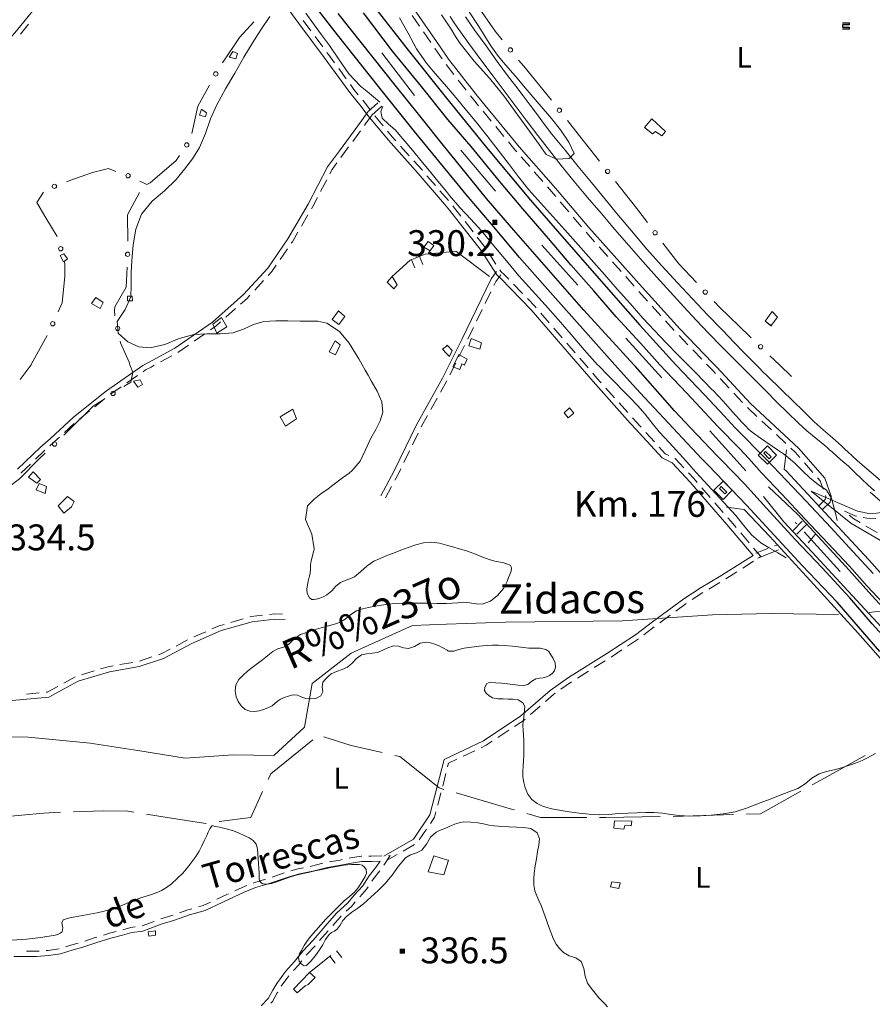
# Model space of a CAD drawing. Extents: x 580774 to 587697, y 682841 to 687550.
# Drawn here: x 584153 to 584647, y 683230 to 683800 of the extents above; entities that cross this region are included whole.
import ezdxf
from ezdxf.enums import TextEntityAlignment as Align

# ---------------------------------------------------------------- set-up
doc = ezdxf.new("R2010")
doc.units = 0
doc.header["$MEASUREMENT"] = 0
doc.linetypes.add('DGN Style 5', pattern=[72.459702, 31.054158, -41.405544])
for name, color, linetype in [('Nivel 12', 7, 'Continuous'), ('Nivel 14', 7, 'Continuous'), ('Nivel 15', 7, 'Continuous'), ('Nivel 19', 7, 'Continuous'), ('Nivel 20', 7, 'Continuous'), ('Nivel 6', 7, 'Continuous'), ('Nivel 60', 7, 'Continuous'), ('Nivel 7', 7, 'Continuous'), ('Nivel 8', 7, 'Continuous')]:
    doc.layers.add(name, color=color, linetype=linetype)
doc.styles.add('Style-font002', font='font002.shx')
doc.styles.add('Style-font003', font='font003.shx')

# ---------------------------------------------------------------- blocks, each defined once
blk = doc.blocks.new('HITOK')
at = {"layer": 'Nivel 14', "color": 7, "linetype": 'Continuous', "lineweight": 0, "flags": 128}
for points in [[(2.53, -2.51), (-2.47, -2.51), (-2.47, 2.49), (2.53, 2.49)], [(0.53, -1.51), (-0.47, -1.51), (-0.47, 1.49), (0.53, 1.49)]]:
    blk.add_lwpolyline(points, close=True, dxfattribs=at)
blk = doc.blocks.new('PUALT')
at = {"layer": 'Nivel 6', "color": 7, "linetype": 'Continuous', "lineweight": 0}
blk.add_solid([(-1, -1), (1, -1), (-1, 1), (1, 1)], dxfattribs=at)

msp = doc.modelspace()

# ---------------------------------------------------------------- linework, layer by layer
at = {"layer": 'Nivel 14', "color": 33, "linetype": 'Continuous', "lineweight": 0, "flags": 128}
for points in [[(584596.92, 683550.83), (584595.57, 683539.47), (584596.75, 683538.5)], [(584731.5, 683386), (584708, 683414.25), (584685.25, 683441.5), (584664.25, 683465), (584644.5, 683487), (584621.5, 683511.75), (584596.75, 683538.5)], [(584586.5, 683529.25), (584603.5, 683513.25), (584631.25, 683483.25), (584646.25, 683466.5), (584661.5, 683449.75), (584695.5, 683410.75), (584709.5, 683393), (584715.75, 683381)], [(584711.75, 683380.5), (584702.75, 683387), (584696, 683396.25), (584673.25, 683423.5), (584651.75, 683448.25), (584628, 683474), (584611.75, 683491.5), (584595.25, 683509), (584583.5, 683523.75)], [(584562.19, 683517.51), (584572.33, 683516.16)], [(584572.33, 683516.16), (584587.25, 683500.5), (584612.75, 683472.75), (584638.25, 683444.75), (584676.25, 683401.75), (584693.25, 683380.25)]]:
    msp.add_lwpolyline(points, dxfattribs=at)
at = {"layer": 'Nivel 14', "color": 240, "linetype": 'Continuous', "lineweight": 0, "flags": 128}
msp.add_lwpolyline([(584645.25, 683526.25), (584666, 683508.25), (584693, 683486.25), (584718.75, 683466.5), (584745.25, 683446), (584753.5, 683439.75)], dxfattribs=at)
at = {"layer": 'Nivel 19', "color": 13, "linetype": 'Continuous', "lineweight": 0}
for p, q in [((584379.78, 683660.81), (584381.64, 683656.17)), ((584384.42, 683662.67), (584386.28, 683658.03)), ((584336.4, 683260.7), (584339.51, 683256.79)), ((584320.75, 683248.25), (584333, 683258)), ((584332.49, 683257.59), (584335.6, 683253.68))]:
    msp.add_line(p, q, dxfattribs=at)
at = {"layer": 'Nivel 19', "color": 240, "linetype": 'Continuous', "lineweight": 13, "flags": 128}
for points in [[(584278, 683777), (584274.25, 683778), (584276.25, 683781.25), (584279, 683780.25)], [(584260.5, 683743.5), (584257, 683744.5), (584258.25, 683748), (584261, 683745.75)], [(584524.75, 683732.5), (584521, 683735), (584519.25, 683733.75), (584514.75, 683737.25), (584519, 683742.25), (584526.75, 683735)], [(584390.5, 683666), (584387, 683668), (584389.5, 683671.25), (584392.75, 683669)], [(584178.25, 683659.5), (584176.25, 683663.25), (584178.5, 683664.25), (584180.5, 683661.25)], [(584369.5, 683644), (584365.75, 683647.75), (584368.5, 683651), (584371.5, 683646.25)], [(584199.5, 683632.5), (584194.5, 683635.5), (584197, 683639), (584201.25, 683636)], [(584218.25, 683637), (584215.25, 683637), (584215.25, 683639.75), (584218, 683639.75)], [(584337.75, 683623.25), (584333.75, 683626.25), (584337.5, 683631.25), (584341.25, 683628)], [(584267, 683618.25), (584264.75, 683623.5), (584269.75, 683627.25), (584272.75, 683622)], [(584338.5, 683611.5), (584335.75, 683605.75), (584332, 683607.5), (584335.5, 683613.75)], [(584419.25, 683609), (584413, 683611), (584414.25, 683615.25), (584420.25, 683612.75)], [(584403.25, 683608.25), (584401.75, 683604.75), (584400, 683606.5), (584397.75, 683609), (584400, 683610.75), (584400.5, 683611.25)], [(584403.75, 683598.75), (584404.25, 683600), (584407.25, 683606), (584412, 683603.25), (584410.5, 683600), (584410.5, 683599.75), (584409, 683600.5), (584408.75, 683600), (584407.75, 683597.25)], [(584221.25, 683587), (584218.75, 683590.5), (584222.75, 683591.25), (584224, 683588.5)], [(584313.25, 683568.75), (584306.75, 683564.5), (584303.75, 683569.75), (584311, 683574.25)], [(584470.5, 683569.25), (584468.25, 683572.25), (584471.25, 683575), (584473.75, 683572)], [(584162.75, 683531.5), (584158, 683535), (584160.75, 683538), (584165, 683533.5)], [(584167.75, 683525.5), (584162.5, 683527.5), (584164.25, 683531.25), (584168.5, 683529.5)], [(584178.5, 683514), (584175.25, 683518.25), (584180.5, 683523.75), (584184.5, 683520.75), (584183, 683517.75)], [(584507, 683333), (584503.25, 683333.25), (584502.75, 683331.25), (584497, 683331.75), (584497.25, 683336), (584507.25, 683335.75)], [(584389.5, 683306.5), (584392.75, 683315.75), (584400, 683313.5), (584401.25, 683313.25), (584400, 683309.5), (584398.5, 683304.75)], [(584499.75, 683296.75), (584495, 683297.75), (584495.75, 683300.75), (584500.5, 683300)], [(584227.75, 683269.25), (584227.25, 683271.75), (584231.5, 683272.25), (584231.5, 683269.75)], [(584324, 683245.25), (584320, 683241.25), (584318.25, 683240.5), (584313.5, 683236.5), (584311.5, 683238.5), (584320.75, 683248.25)]]:
    msp.add_lwpolyline(points, close=True, dxfattribs=at)
at = {"layer": 'Nivel 19', "color": 13, "linetype": 'Continuous', "lineweight": 0, "flags": 128}
msp.add_lwpolyline([(584368.5, 683651), (584379, 683660.5), (584387.75, 683664), (584400, 683665.25), (584405.5, 683665.75), (584425, 683651)], dxfattribs=at)
at = {"layer": 'Nivel 19', "color": 240, "linetype": 'Continuous', "lineweight": 13, "flags": 128}
msp.add_lwpolyline([(584588.25, 683622.25), (584584.5, 683625.25), (584588.5, 683630.75), (584591.75, 683627.5), (584588, 683622.75), (584584.5, 683625.25)], dxfattribs=at)
at = {"layer": 'Nivel 20', "color": 7, "linetype": 'Continuous', "lineweight": 0}
msp.add_line((584566.19, 683339.56), (584531.21, 683338.58), dxfattribs=at)
at = {"layer": 'Nivel 20', "color": 7, "linetype": 'Continuous', "lineweight": 0, "flags": 128}
for points in [[(584362.79, 683375.51), (584344.75, 683379.5), (584329.01, 683384.54)], [(584322.61, 683382.78), (584298.25, 683363.25), (584296.69, 683359.82)], [(584398.51, 683354.19), (584395.75, 683355), (584373, 683373.25), (584370.11, 683373.89)], [(584642.4, 683373.8), (584616.75, 683359.5), (584611.83, 683356.76)], [(584293.58, 683352.99), (584286.75, 683338), (584268.39, 683335.53)], [(584439.31, 683342.31), (584437.75, 683342.75), (584420.75, 683347.75), (584405.71, 683352.1)], [(584605.28, 683353.11), (584581.75, 683340), (584573.69, 683339.77)], [(584176.51, 683340.92), (584166.75, 683340.5), (584141.64, 683338.02)], [(584218.95, 683340.97), (584215.5, 683341.5), (584201.5, 683341.75), (584184.25, 683341.25), (584184, 683341.24)], [(584260.95, 683334.53), (584260.75, 683334.5), (584238.25, 683338), (584226.37, 683339.83)], [(584481.21, 683338), (584454.5, 683338), (584446.53, 683340.26)], [(584523.71, 683338.44), (584492.25, 683338), (584488.71, 683338)]]:
    msp.add_lwpolyline(points, dxfattribs=at)
at = {"layer": 'Nivel 6', "color": 30, "linetype": 'Continuous', "lineweight": 0}
msp.add_line((584609.5, 683497), (584613.5, 683501.75), dxfattribs=at)
at = {"layer": 'Nivel 6', "color": 30, "linetype": 'Continuous', "lineweight": 0, "flags": 128}
for points in [[(584323.32, 683522.17), (584327.36, 683525.27), (584331.5, 683528.25), (584334.25, 683530.34), (584339.75, 683534.5), (584341.67, 683535.9), (584343.61, 683537.28), (584345.5, 683538.75), (584350.01, 683544.24), (584353.18, 683550.79), (584356.25, 683557.5), (584359.03, 683562.48), (584361.62, 683567.47), (584363.25, 683572.5), (584362.68, 683578.6), (584359.9, 683584.78), (584356.5, 683590.75), (584354.76, 683593.87), (584353.02, 683596.94), (584351.25, 683600), (584350.26, 683601.67), (584349.26, 683603.34), (584348.25, 683605), (584343.6, 683612.51), (584338.07, 683619.32), (584330.75, 683624), (584325.6, 683625.14), (584320.43, 683625.3), (584315.25, 683625.25), (584308.25, 683625.38), (584301.24, 683625.37), (584294.25, 683625), (584288.22, 683623.3), (584282.43, 683620.54), (584276.5, 683618.5), (584268.96, 683617.86), (584261.29, 683617.87), (584253.75, 683617.5), (584245.26, 683615.16), (584236.87, 683611.78), (584228.5, 683609.75), (584221.94, 683610.39), (584215.59, 683613.21), (584210, 683618.25), (584209.33, 683625.04), (584213.94, 683632.02), (584217.25, 683639.25), (584217.43, 683646.25), (584217.43, 683653.26), (584217.75, 683660.25), (584218.57, 683669.42), (584220.1, 683678.48), (584223.5, 683687.25), (584229.53, 683694.7), (584236.77, 683700.76), (584243.5, 683707.25), (584248.3, 683713.18), (584252.92, 683719.28), (584257, 683725.75), (584260.56, 683733.92), (584263.48, 683742.36), (584267, 683750.5), (584272.14, 683759.72), (584277.41, 683768.87), (584282.75, 683778), (584287.53, 683785.97), (584292.51, 683793.8), (584297.75, 683801.5)], [(584318.5, 683803.5), (584323.11, 683797.28), (584327.65, 683790.99), (584332.25, 683784.75), (584337.87, 683776.56), (584343.52, 683768.38), (584350.25, 683761.25), (584354, 683758.17), (584357.75, 683755.08), (584361.5, 683752)], [(584626.25, 683509.75), (584625.17, 683514.08), (584624.08, 683518.42), (584623, 683522.75), (584620.07, 683527.31), (584615.27, 683530.77), (584610.5, 683534.25), (584606.02, 683538.7), (584601.55, 683543.16), (584596.75, 683547.25), (584595.1, 683548.44), (584593.42, 683549.6), (584591.75, 683550.75), (584581.91, 683557.57), (584577, 683561), (584574.95, 683562.68), (584573.07, 683564.55), (584571.25, 683566.5), (584565.68, 683572.68), (584560.18, 683578.93), (584554.5, 683585), (584553.75, 683585.75), (584549.08, 683590.5), (584544.42, 683595.25), (584539.75, 683600), (584537.84, 683601.92), (584535.92, 683603.83), (584534, 683605.75), (584527.14, 683612.73), (584520.37, 683619.8), (584513.75, 683627), (584506.31, 683635.4), (584498.93, 683643.84), (584491.5, 683652.25), (584483.83, 683660.83), (584476.17, 683669.42), (584468.5, 683678), (584461.58, 683685.75), (584454.66, 683693.49), (584447.75, 683701.25), (584441.62, 683708.74), (584435.85, 683716.52), (584430, 683724.25), (584423.31, 683732.72), (584416.6, 683741.16), (584409.75, 683749.5), (584406.51, 683753.34), (584403.25, 683757.17), (584400, 683761), (584392.32, 683769.98), (584388.5, 683774.5), (584382.72, 683782.88), (584377.81, 683791.86), (584372.75, 683800.75)], [(584397.17, 683802.58), (584400, 683798.25), (584402.67, 683794.17), (584405.33, 683790.08), (584408, 683786), (584416.04, 683775.64), (584424.89, 683765.89), (584433.25, 683755.75), (584437.33, 683750.08), (584441.42, 683744.42), (584449.58, 683733.08), (584453.67, 683727.42), (584457.75, 683721.75), (584463.67, 683719), (584471.09, 683719.29), (584474, 683722.25), (584470.83, 683728.9), (584466.06, 683735.9), (584460.75, 683742.5), (584453.75, 683750.75), (584446.76, 683759.01), (584439.75, 683767.25), (584432.85, 683775.19), (584429.5, 683779.25), (584425.69, 683784.59), (584422.21, 683790.17), (584418.75, 683795.75), (584412.71, 683804.92)], [(584363.25, 683749.5), (584362.83, 683748.5), (584362.42, 683747.5), (584362, 683746.5), (584362.74, 683742.71), (584366.45, 683739.32), (584370.25, 683736), (584380.27, 683724.18), (584385.25, 683718.25), (584390.19, 683712.27), (584395.1, 683706.27), (584400, 683700.25), (584400.59, 683699.5), (584401.16, 683698.75), (584401.75, 683698), (584407.82, 683691.08), (584414.09, 683684.34), (584420.25, 683677.5), (584427.5, 683668.84), (584434.68, 683660.11), (584442, 683651.5), (584449.55, 683643.05), (584457.17, 683634.67), (584464.75, 683626.25), (584472.28, 683617.45), (584479.74, 683608.59), (584487.5, 683600), (584488, 683599.5), (584494.09, 683593.34), (584506.25, 683581), (584507.77, 683579.44), (584509.27, 683577.85), (584510.75, 683576.25), (584514.97, 683571.3), (584519.05, 683566.22), (584523.25, 683561.25), (584529.08, 683554.83), (584534.93, 683548.43), (584540.75, 683542), (584542.74, 683539.75), (584544.73, 683537.49), (584546.75, 683535.25), (584553.66, 683527.75), (584567.5, 683512.75), (584572.05, 683507.14), (584576.59, 683501.54), (584582, 683497), (584586.92, 683494.08), (584591.83, 683491.17), (584596.75, 683488.25)], [(584305.59, 683436.52), (584308.5, 683438), (584309.19, 683438.64), (584309.83, 683439.34), (584310.5, 683440), (584312.07, 683441.39), (584313.69, 683442.71), (584315.5, 683443.75), (584319.46, 683445.25), (584323.47, 683446.53), (584327.5, 683447.75), (584331, 683448.76), (584334.51, 683449.71), (584338, 683450.75), (584341.45, 683452.74), (584344.57, 683455.4), (584348, 683457.5), (584351.45, 683458.64), (584354.95, 683459.56), (584358.5, 683460.25), (584362.41, 683460.88), (584366.32, 683461.43), (584370.25, 683461.75), (584375.25, 683461.92), (584380.25, 683462.01), (584385.25, 683462), (584389.92, 683461.92), (584394.58, 683461.83), (584399.25, 683461.75), (584400, 683461.75), (584403.34, 683461.91), (584406.67, 683462.22), (584410, 683462.5), (584413.59, 683462.22), (584417.17, 683461.57), (584420.75, 683461.5), (584425.51, 683463.18), (584429.63, 683466.35), (584433, 683470.5), (584434.17, 683472.54), (584435.12, 683474.62), (584436, 683476.75), (584436.76, 683478.57), (584437.41, 683480.42), (584437.75, 683482.25), (584437.56, 683483.03), (584437.01, 683483.73), (584436.25, 683484.25), (584432.58, 683485.49), (584428.87, 683486.12), (584425.25, 683487), (584420.52, 683488.88), (584415.8, 683490.82), (584411, 683492.5), (584407.34, 683493.53), (584403.67, 683494.51), (584400, 683495.5), (584398.67, 683495.91), (584397.34, 683496.35), (584396, 683496.75), (584391.45, 683497.33), (584386.79, 683496.91), (584382.25, 683495.75), (584377.88, 683494.25), (584373.55, 683492.66), (584369.25, 683491), (584365.46, 683489.49), (584361.71, 683487.92), (584358, 683486.25), (584354.05, 683483.56), (584350.5, 683480.23), (584346.75, 683477.25), (584344.14, 683476.08), (584341.37, 683475.17), (584338.75, 683474), (584336.03, 683471.76), (584333.57, 683469.13), (584330.75, 683466.75), (584328.71, 683465.64), (584326.61, 683464.83), (584324.5, 683464.25), (584323.25, 683464.05), (584321.96, 683464.19), (584320.75, 683465), (584319.34, 683467.49), (584319.14, 683470), (584319.5, 683472.5), (584319.99, 683474.75), (584320.56, 683476.99), (584321, 683479.25), (584321.21, 683481.67), (584321.37, 683484.1), (584321.75, 683486.5), (584323.25, 683492.5), (584323.33, 683492.83), (584323.42, 683493.17), (584323.5, 683493.5), (584322.05, 683501.89), (584318.36, 683510.38), (584319.5, 683518.25), (584323.32, 683522.17)], [(584447.21, 683414.99), (584449.44, 683416.79), (584451.75, 683418.25), (584453.78, 683418.62), (584455.91, 683418.78), (584458, 683419.25), (584459.75, 683420.09), (584461.29, 683421.24), (584462.5, 683422.75), (584463.17, 683424.97), (584462.92, 683427.35), (584462, 683429.5), (584461.84, 683429.75), (584461.5, 683430.25), (584460.37, 683432.17), (584459.19, 683434.03), (584457.5, 683435.25), (584454.27, 683435.84), (584451.01, 683435.9), (584447.75, 683436), (584443, 683436.51), (584438.25, 683437.04), (584433.5, 683437.5), (584430.09, 683437.68), (584426.67, 683437.66), (584423.25, 683437.5), (584418.91, 683437.1), (584414.58, 683436.57), (584410.25, 683436), (584407.21, 683435.21), (584404.19, 683434.28), (584401.25, 683434.25), (584400.82, 683434.45), (584400.41, 683434.73), (584400, 683435), (584398.61, 683435.76), (584397.2, 683436.51), (584395.75, 683437.25), (584393.28, 683438.29), (584390.75, 683439.04), (584388.25, 683439.5), (584384.83, 683438.78), (584381.43, 683436.93), (584378, 683435.75), (584375.11, 683436.19), (584372.16, 683437.1), (584369.25, 683437.25), (584366.13, 683436.16), (584363.08, 683434.7), (584360, 683433.5), (584356.94, 683433.01), (584353.78, 683432.74), (584350.75, 683432), (584347.88, 683429.97), (584345.42, 683427.29), (584342.75, 683425), (584339.67, 683423.62), (584336.4, 683422.49), (584333.25, 683421), (584331.45, 683419.62), (584329.89, 683417.99), (584328.5, 683416.25), (584328.03, 683413.64), (584328.34, 683410.67), (584327.25, 683408.25), (584324.37, 683406.89), (584321.4, 683406.55), (584318.5, 683406.75), (584316.17, 683407.56), (584313.84, 683408.69), (584311.5, 683409), (584310.34, 683408.72), (584309.17, 683408.38), (584308, 683408), (584306.64, 683407.53), (584305.31, 683407.04), (584304, 683406.5), (584302.26, 683405.32), (584300.71, 683403.83), (584299, 683402.5), (584296.56, 683401.31), (584294.04, 683400.42), (584291.5, 683399.75), (584288.86, 683399.32), (584286.16, 683399.46), (584283.5, 683400.5), (584281.05, 683402.56), (584279.35, 683405.03), (584278.25, 683407.75), (584277.69, 683411.17), (584278.1, 683414.72), (584279.75, 683417.75), (584282.22, 683420.27), (584284.8, 683422.59), (584287.5, 683424.75), (584293.5, 683429.25), (584295.51, 683430.82), (584297.5, 683432.42), (584299.5, 683434), (584302.41, 683435.48), (584305.59, 683436.52)], [(584648.5, 683375), (584645.92, 683373.67), (584643.36, 683372.28), (584640.75, 683371), (584636.8, 683369.43), (584632.78, 683368.06), (584628.75, 683366.75), (584624.43, 683365.56), (584620.05, 683364.53), (584615.75, 683363.25), (584611.53, 683360.69), (584607.7, 683357.38), (584603.5, 683354.75), (584598.33, 683352.75), (584593.17, 683350.75), (584588, 683348.75), (584583.25, 683346.91), (584573.75, 683343.25), (584567.09, 683341.24), (584560.21, 683340.02), (584553.25, 683339.25), (584547.08, 683338.85), (584540.91, 683338.77), (584534.75, 683339), (584529.92, 683339.57), (584525.09, 683340.33), (584520.25, 683340.75), (584515.25, 683340.76), (584510.25, 683340.66), (584505.25, 683340.5), (584499.66, 683340.15), (584494.08, 683339.72), (584488.5, 683339.5), (584482.66, 683339.78), (584476.83, 683340.44), (584471, 683341.25), (584467.65, 683341.76), (584464.32, 683342.36), (584461, 683343), (584458.09, 683343.68), (584455.27, 683344.64), (584452.5, 683346), (584449.39, 683348.4), (584447.05, 683351.45), (584445.5, 683355), (584444.71, 683358.24), (584444.3, 683361.49), (584444.25, 683364.75), (584444.42, 683367.75), (584444.63, 683370.75), (584444.75, 683373.75), (584444.78, 683376.75), (584444.78, 683379.75), (584444.75, 683382.75), (584444.62, 683385.59), (584444.4, 683388.42), (584444.25, 683391.25), (584444.38, 683393.5), (584444.72, 683395.75), (584445, 683398), (584445.28, 683400.09), (584445.29, 683402.17), (584444.25, 683404.25), (584441.56, 683406.02), (584438.68, 683406.35), (584435.75, 683406.5), (584432.76, 683406.65), (584429.75, 683406.64), (584426.75, 683407.25), (584424.71, 683408.37), (584423.01, 683409.89), (584422, 683411.5), (584422.19, 683413.38), (584423.45, 683415.39), (584425.25, 683416.25), (584428.58, 683415.96), (584431.92, 683415.61), (584435.25, 683415.25), (584438.42, 683414.91), (584441.58, 683414.57), (584444.75, 683414.25), (584447.21, 683414.99)], [(584326.5, 683261.25), (584324.1, 683257.96), (584321.58, 683254.85), (584319, 683252.25), (584317.58, 683252.14), (584315.94, 683253.21), (584314.75, 683254.75), (584314.4, 683256.85), (584314.97, 683259.01), (584316, 683261), (584317.71, 683263.84), (584319.49, 683266.63), (584321.5, 683269.25), (584324.38, 683272.54), (584327.29, 683275.79), (584330.25, 683279), (584332.89, 683281.77), (584335.56, 683284.52), (584338.25, 683287.25), (584341.03, 683289.8), (584343.92, 683292.22), (584346.75, 683294.75), (584348.62, 683296.92), (584350.23, 683299.29), (584351.75, 683301.75), (584352.88, 683303.68), (584353.64, 683305.76), (584353.5, 683307.75), (584352.55, 683309.17), (584351.13, 683310.26), (584349.5, 683310.75), (584345.07, 683310.73), (584340.64, 683310.26), (584336.25, 683309.5), (584332.08, 683308.69), (584327.91, 683307.87), (584323.75, 683307), (584319.9, 683306.13), (584316.07, 683305.21), (584312.25, 683304.25), (584308.55, 683303.12), (584304.9, 683301.79), (584301.25, 683300.5), (584298.78, 683299.74), (584296.25, 683299.27), (584293.75, 683299.5), (584292.68, 683300.1), (584291.88, 683301.09), (584291.5, 683302.25), (584291.47, 683303.42), (584291.5, 683304.58), (584291.5, 683305.75), (584291.35, 683308.5), (584291.18, 683311.25), (584291, 683314), (584290.86, 683316.85), (584290.56, 683319.69), (584289.75, 683322.5), (584288.11, 683324.63), (584285.78, 683326.08), (584283.25, 683327.25), (584279.97, 683328.78), (584276.66, 683330.15), (584273.25, 683331.25), (584270.92, 683331.8), (584268.59, 683332.29), (584266.25, 683332.75), (584265.56, 683332.98), (584264.87, 683333.18), (584264.25, 683333), (584262.91, 683331.32), (584262.06, 683329.42), (584261.25, 683327.5), (584259.76, 683324.49), (584258.28, 683321.49), (584256.75, 683318.5), (584254.8, 683315.28), (584252.59, 683312.23), (584250.25, 683309.25), (584247.31, 683305.78), (584244.17, 683302.54), (584240.75, 683299.5), (584238, 683297.43), (584235.09, 683295.67), (584232, 683294.25), (584228.09, 683292.94), (584224.14, 683291.79), (584220.25, 683290.5), (584216.84, 683289.09), (584213.44, 683287.61), (584210, 683286.25), (584205.96, 683284.91), (584201.88, 683283.74), (584197.75, 683282.75), (584193.51, 683281.93), (584189.26, 683281.23), (584185, 683280.5), (584182.64, 683280.03), (584180.31, 683279.46), (584178, 683278.75), (584177.3, 683276.92)], [(584493.25, 683228.25), (584491.67, 683230), (584489.91, 683231.72), (584488.25, 683233.5), (584486.02, 683236.27), (584483.84, 683239.11), (584481.75, 683242), (584480.26, 683246.04), (584479.58, 683250.51), (584478, 683254.5), (584474.9, 683256.6), (584471.06, 683257.82), (584467.75, 683259.75), (584465.55, 683262.14), (584463.54, 683264.68), (584462, 683267.5), (584459.53, 683274), (584457.17, 683280.52), (584454.75, 683287), (584453.58, 683289.81), (584452.37, 683292.62), (584451.25, 683295.5), (584450.55, 683298.87), (584450.5, 683302.32), (584450.75, 683305.75), (584451.31, 683309.92), (584452.08, 683314.08), (584452.75, 683318.25), (584453.54, 683321.85), (584453.97, 683325.47), (584452.5, 683329), (584448.8, 683331.53), (584444.69, 683332.13), (584440.5, 683332.25), (584436.24, 683332.5), (584431.98, 683332.66), (584427.75, 683333), (584424.58, 683333.53), (584421.42, 683334.19), (584418.25, 683334.75), (584414.05, 683335.28), (584409.82, 683335.38), (584405.75, 683334.5), (584403.81, 683333.69), (584401.91, 683332.84), (584400, 683332), (584396, 683330.34), (584394, 683329.5), (584390.81, 683326.58), (584388.5, 683322.51), (584385.75, 683319), (584382.64, 683317.46), (584379.2, 683316.3), (584376.25, 683314.5), (584372.24, 683309.68), (584368.55, 683304.55), (584364.5, 683299.75), (584360.42, 683295.75), (584356.25, 683291.82), (584352, 683288), (584348.71, 683285.44), (584345.29, 683283.04), (584342, 683280.5), (584340.1, 683278.22), (584338.53, 683275.63), (584336.75, 683273.25), (584335.2, 683272.21), (584333.46, 683271.38), (584332, 683270.25), (584330.06, 683267.35), (584328.36, 683264.28), (584326.5, 683261.25)], [(584177.3, 683276.92), (584177.98, 683274.04), (584177.5, 683271.75), (584176.25, 683270.88), (584174.93, 683270.17), (584173.5, 683269.75), (584165.18, 683268.51), (584156.85, 683267.58), (584148.5, 683267)]]:
    msp.add_lwpolyline(points, dxfattribs=at)
at = {"layer": 'Nivel 60', "color": 7, "linetype": 'Continuous', "lineweight": 30}
for p, q in [((584629.25, 683798), (584633.25, 683798)), ((584633.25, 683796.75), (584629.25, 683796.75)), ((584629.25, 683796.75), (584629.25, 683795.5)), ((584629.25, 683795.5), (584633.25, 683795.5)), ((584633.25, 683794.25), (584629.25, 683794.25)), ((584633.25, 683798), (584633.25, 683796.75)), ((584633.25, 683795.5), (584633.25, 683794.25))]:
    msp.add_line(p, q, dxfattribs=at)
at = {"layer": 'Nivel 7', "color": 140, "linetype": 'Continuous', "lineweight": 13}
msp.add_line((584644.75, 683456.5), (584654.25, 683457.75), dxfattribs=at)
at = {"layer": 'Nivel 7', "color": 140, "linetype": 'DGN Style 5', "lineweight": 0, "flags": 128}
for points in [[(584156.23, 684077.99), (584191.91, 684020.22), (584257.67, 683921.12), (584322.81, 683832.39), (584383.03, 683754.03), (584449.41, 683675.67), (584575.13, 683536.65), (584602.78, 683507.84)], [(584607.08, 683503.23), (584640.27, 683466.64), (584692.51, 683407.58), (584728.82, 683361.15), (584758.01, 683319.38), (584780.75, 683283.65), (584800.26, 683248.81)]]:
    msp.add_lwpolyline(points, dxfattribs=at)
at = {"layer": 'Nivel 7', "color": 141, "linetype": 'Continuous', "lineweight": 0, "flags": 128}
for points in [[(584414.9, 683812.44), (584428.25, 683793), (584432.3, 683788.02)], [(584270.36, 683774.77), (584280.25, 683789.5), (584288.57, 683798.5)], [(584441.78, 683776.4), (584444.75, 683772.75), (584460.76, 683753.16)], [(584252.67, 683733.95), (584256, 683749.75), (584262.79, 683761.83)], [(584470.05, 683741.38), (584476.25, 683733.5), (584488.62, 683717.83)], [(584222.43, 683706.22), (584224.5, 683705.25), (584226.5, 683704.25), (584228.5, 683705.25), (584243.5, 683718.25), (584245.41, 683721.05)], [(584180.06, 683705.86), (584182.5, 683706.75), (584195, 683711.25), (584204.25, 683713.5), (584208.58, 683711.94)], [(584497.93, 683706.06), (584510.25, 683690.5), (584516.34, 683682.38)], [(584174.55, 683674.32), (584168, 683685), (584162.75, 683694), (584166.61, 683699.9)], [(584215.44, 683671.46), (584215.25, 683686.75), (584222.23, 683699.69)], [(584525.38, 683670.41), (584534.5, 683658.5), (584544.72, 683647.52)], [(584175.13, 683630.54), (584177.5, 683635.75), (584179, 683651), (584179, 683658.75), (584178.68, 683659.91)], [(584208.06, 683628.22), (584207.75, 683631.5), (584208, 683633.5), (584214.5, 683645), (584215.04, 683656.47)], [(584554.94, 683636.54), (584558, 683633.25), (584575.25, 683616.75), (584576.43, 683615.62)], [(584153.2, 683591.39), (584159.5, 683600), (584159.75, 683600.5), (584168.77, 683616.96)], [(584213.28, 683587.48), (584217.25, 683590), (584218.5, 683595.75), (584216.75, 683600), (584216.25, 683601.5), (584211.25, 683612.75), (584211.07, 683613.66)], [(584587.27, 683605.25), (584592.75, 683600), (584599.75, 683593.25)], [(584178.5, 683559.29), (584179.75, 683560.5), (584195.5, 683576), (584200.68, 683579.35)], [(584145.73, 683528.52), (584152.75, 683534), (584164.25, 683545.5), (584167.72, 683548.86)]]:
    msp.add_lwpolyline(points, dxfattribs=at)
at = {"layer": 'Nivel 7', "color": 140, "linetype": 'Continuous', "lineweight": 13, "flags": 128}
msp.add_lwpolyline([(584136.75, 683384.75), (584157.75, 683384.5), (584193.75, 683381), (584221.25, 683376.75), (584248.75, 683372.25), (584276.5, 683374.25), (584300, 683373.75), (584317.75, 683390.25), (584322.25, 683415.5), (584344.75, 683433), (584380.25, 683449), (584400, 683449.75), (584434.25, 683451), (584502, 683451.75), (584554, 683455.25), (584588, 683456), (584627, 683455.5)], dxfattribs=at)
at = {"layer": 'Nivel 7', "color": 141, "linetype": 'Continuous', "lineweight": 0}
for centre in [(584437.04, 683782.21), (584266.46, 683768.37), (584465.41, 683747.28), (584249.62, 683727.25), (584215.63, 683709.38), (584493.27, 683711.94), (584173.02, 683703.27), (584520.84, 683676.38), (584176.66, 683667.14), (584215.39, 683663.96), (584549.83, 683642.03), (584172.02, 683623.72), (584209.64, 683621.02), (584581.85, 683610.43), (584206.98, 683583.42), (584173.11, 683554.08)]:
    msp.add_circle(centre, 1.25, dxfattribs=at)
at = {"layer": 'Nivel 8', "color": 7, "linetype": 'Continuous', "lineweight": 0}
for p, q in [((584384.4, 683796.05), (584380.13, 683802.21)), ((584158.06, 683797.15), (584153.29, 683791.37)), ((584317.07, 683799.24), (584321.56, 683793.23)), ((584323.95, 683790.03), (584328.44, 683784.02)), ((584390.95, 683786.59), (584386.68, 683792.76)), ((584337.62, 683771.53), (584342.03, 683765.47)), ((584404.37, 683767.93), (584399.75, 683773.84)), ((584411.44, 683758.86), (584406.83, 683764.77)), ((584354.74, 683746.61), (584360.28, 683751.66)), ((584356.76, 683744.39), (584362.51, 683749.64)), ((584358.6, 683744.15), (584363.37, 683738.37)), ((584425.97, 683741.03), (584421.18, 683746.8)), ((584433.31, 683732.18), (584428.52, 683737.95)), ((584350.22, 683735.32), (584345.76, 683729.29)), ((584373.45, 683726.6), (584378.46, 683721.02)), ((584448.25, 683714.69), (584443.31, 683720.33)), ((584388.73, 683709.41), (584393.62, 683703.73)), ((584455.82, 683706.03), (584450.88, 683711.68)), ((584330.65, 683706.98), (584327.17, 683700.34)), ((584396.23, 683700.69), (584401.12, 683695)), ((584470.77, 683688.56), (584465.93, 683694.29)), ((584319.78, 683686.72), (584316.01, 683680.23)), ((584410.8, 683682.9), (584415.4, 683676.98)), ((584478.2, 683679.78), (584473.36, 683685.51)), ((584485.8, 683671.15), (584480.81, 683676.75)), ((584417.85, 683673.82), (584422.45, 683667.9)), ((584307.9, 683667.04), (584303.63, 683660.87)), ((584424.62, 683664.53), (584428.67, 683658.23)), ((584493.47, 683662.58), (584488.47, 683668.17)), ((584501.13, 683654), (584496.13, 683659.6)), ((584294.04, 683648.74), (584288.96, 683643.22)), ((584438.84, 683646.64), (584444.06, 683641.26)), ((584508.78, 683645.42), (584503.79, 683651.02)), ((584425.63, 683642.24), (584422.36, 683635.49)), ((584516.49, 683636.89), (584511.46, 683642.45)), ((584277.84, 683632.46), (584272.23, 683627.47)), ((584420.61, 683631.89), (584417.33, 683625.15)), ((584454.64, 683629.94), (584459.53, 683624.25)), ((584524.2, 683628.35), (584519.17, 683633.92)), ((584531.91, 683619.82), (584526.88, 683625.39)), ((584260.07, 683617.91), (584253.9, 683613.64)), ((584415.58, 683621.55), (584412.31, 683614.8)), ((584462.13, 683621.21), (584467.02, 683615.53)), ((584539.85, 683611.5), (584534.65, 683616.91)), ((584250.62, 683611.36), (584244.45, 683607.09)), ((584410.54, 683611.22), (584407.18, 683604.51)), ((584547.83, 683603.22), (584542.63, 683608.62)), ((584240.95, 683605.16), (584234.35, 683601.59)), ((584405.39, 683600.93), (584402.04, 683594.22)), ((584221.04, 683593.69), (584214.87, 683589.43)), ((584400.24, 683590.65), (584396.6, 683584.09)), ((584563.65, 683586.52), (584558.54, 683592.02)), ((584211.58, 683587.16), (584205.41, 683582.9)), ((584492.29, 683586.48), (584497.29, 683580.89)), ((584571.47, 683578.1), (584566.37, 683583.59)), ((584202.26, 683580.43), (584196.41, 683575.73)), ((584394.66, 683580.6), (584391.02, 683574.04)), ((584499.96, 683577.91), (584504.97, 683572.33)), ((584193.29, 683573.23), (584187.44, 683568.54)), ((584579.71, 683570.08), (584574.21, 683575.18)), ((584389.07, 683570.54), (584385.43, 683563.99)), ((584588.13, 683562.26), (584582.64, 683567.36)), ((584184.42, 683565.92), (584178.91, 683560.83)), ((584515.4, 683560.87), (584520.44, 683555.32)), ((584383.66, 683560.4), (584380.36, 683553.67)), ((584596.56, 683554.43), (584591.07, 683559.53)), ((584378.6, 683550.08), (584375.29, 683543.34)), ((584612.2, 683537.61), (584607.29, 683543.27)), ((584368.19, 683529.57), (584364.66, 683522.95)), ((584547.78, 683528.78), (584552.71, 683523.13)), ((584555.34, 683520.12), (584560.28, 683514.47)), ((584600.69, 683504.06), (584605.99, 683509.36)), ((584602.81, 683501.94), (584608.81, 683507.94)), ((584642.9, 683506.62), (584649.38, 683502.84)), ((584570.36, 683502.69), (584575.19, 683496.96)), ((584579.2, 683490.89), (584586.17, 683493.66)), ((584580.3, 683488.11), (584592.3, 683492.86)), ((584589.89, 683495.13), (584591.2, 683495.64)), ((584568.12, 683480.09), (584561.76, 683476.11)), ((584558.35, 683474.02), (584551.9, 683470.18)), ((584548.48, 683468.11), (584542.19, 683464.02)), ((584538.85, 683461.83), (584532.81, 683457.38)), ((584275.09, 683450.81), (584282.3, 683452.89)), ((584529.59, 683455.01), (584523.55, 683450.57)), ((584520.33, 683448.19), (584514.33, 683443.69)), ((584253.73, 683442.4), (584260.59, 683445.43)), ((584243.49, 683437.18), (584250.11, 683440.7)), ((584222.28, 683428.5), (584229.41, 683430.83)), ((584501.56, 683434.91), (584495.32, 683430.75)), ((584210.98, 683426.4), (584218.37, 683427.68)), ((584491.94, 683428.62), (584485.56, 683424.67)), ((584178.41, 683415.69), (584185, 683419.28)), ((584188.77, 683420.58), (584195.95, 683422.74)), ((584482.16, 683422.57), (584475.78, 683418.63)), ((584156.79, 683409.34), (584164.26, 683410.04)), ((584454.25, 683402.41), (584448.58, 683397.49)), ((584436.06, 683388.4), (584429.82, 683384.24)), ((584416.4, 683376.58), (584409.61, 683373.38)), ((584399.7, 683363.36), (584397.81, 683356.11)), ((584396.8, 683352.23), (584394.92, 683344.98)), ((584388.44, 683331.14), (584384.25, 683324.91)), ((584381.45, 683322.21), (584374.94, 683318.49)), ((584371.46, 683316.5), (584365.24, 683312.95)), ((584299.01, 683303.42), (584306.12, 683305.79)), ((584223.8, 683275.13), (584230.81, 683277.8)), ((584331.5, 683272.3), (584326.57, 683266.65)), ((584308.81, 683246.33), (584304.35, 683240.3))]:
    msp.add_line(p, q, dxfattribs=at)
at = {"layer": 'Nivel 8', "color": 7, "linetype": 'Continuous', "lineweight": 0, "flags": 128}
for points in [[(584251.81, 683880.92), (584242.86, 683873.71), (584224.65, 683861.49), (584207.13, 683849.22), (584189.55, 683836.66), (584174.89, 683823.02), (584163.08, 683807.94), (584150.11, 683792.22), (584134.74, 683774.87), (584123.65, 683766.99), (584121.27, 683765.4), (584111.65, 683755.02), (584098.11, 683740.23), (584082.11, 683720.47), (584070.16, 683707.04), (584057.51, 683694.63), (584041.77, 683682.39), (584030.19, 683671.31), (584020.16, 683660.78), (584011.47, 683651.35), (584009.69, 683649.93), (584000.46, 683652.93)], [(584617.81, 683516.19), (584622.13, 683520.51), (584622.8, 683523.86), (584619.07, 683534.27), (584604.08, 683551.54), (584576.06, 683577.56), (584556.58, 683598.54), (584554.07, 683601.05), (584535.1, 683620.77), (584511.62, 683646.75), (584497.12, 683663), (584482.38, 683679.48), (584463.14, 683702.23), (584442.14, 683726.22), (584417.92, 683755.44), (584401.94, 683775.91), (584401.22, 683776.87), (584395.99, 683784.6), (584380.7, 683806.66), (584365.96, 683824.53), (584369.29, 683833.16), (584376.56, 683840.44)], [(584301.79, 683815.12), (584314.54, 683797.61), (584329.29, 683777.86), (584344.06, 683757.58), (584350.57, 683749.57), (584354.57, 683744.32), (584366.36, 683730.02), (584383.62, 683710.76), (584398.86, 683693.02), (584401.84, 683689.55), (584420.02, 683666.13), (584429.1, 683652.02), (584431.46, 683649.92), (584449.14, 683631.74), (584467.37, 683610.52), (584477.36, 683599.02), (584484.87, 683590.26), (584506.41, 683566.22), (584507.16, 683565.46), (584524.84, 683546.02), (584530.6, 683543.27), (584541.12, 683532.01), (584543.35, 683529.28), (584562.36, 683507.52), (584573.1, 683494.78), (584577.5, 683489.59), (584569.95, 683484.77), (584557.97, 683477.28), (584547.46, 683471.02), (584537.4, 683464.48), (584519.36, 683451.2), (584509.38, 683443.72), (584492.94, 683432.76), (584470.67, 683419), (584460.07, 683411.43), (584443.09, 683396.7), (584421.51, 683382.31), (584398.72, 683371.56), (584390.36, 683339.37), (584380.95, 683325.38), (584363.76, 683315.55)], [(584397.44, 683777.1), (584393.51, 683782.9), (584393.23, 683783.31)], [(584330.83, 683780.81), (584331.71, 683779.64), (584335.26, 683774.76)], [(584344.39, 683762.23), (584346.44, 683759.42), (584348.97, 683756.3)], [(584418.63, 683749.88), (584415.58, 683753.56), (584413.91, 683755.71)], [(584351.49, 683753.2), (584352.93, 683751.43), (584356.09, 683747.27)], [(584354.53, 683746.37), (584350.79, 683741.13), (584338.04, 683723.89), (584331.22, 683714.54), (584319.94, 683692.97), (584308.23, 683672.8), (584296.58, 683655.94), (584282.45, 683640.57), (584264.57, 683624.68), (584242.71, 683609.53), (584227.54, 683601.32), (584224.22, 683599.53), (584203.1, 683584.95), (584184.02, 683569.64), (584170.75, 683557.37), (584164.99, 683552.36), (584151.7, 683539.57)], [(584356.97, 683744.63), (584353.21, 683739.37), (584352.6, 683738.54)], [(584365.91, 683735.28), (584368.64, 683731.98), (584370.78, 683729.58)], [(584343.38, 683726.07), (584340.46, 683722.11), (584338.94, 683720.03)], [(584440.67, 683723.34), (584439.86, 683724.28), (584435.86, 683729.1)], [(584336.58, 683716.8), (584333.78, 683712.96), (584332.51, 683710.53)], [(584381.13, 683718.04), (584385.88, 683712.74), (584386.13, 683712.45)], [(584463.34, 683697.34), (584460.86, 683700.27), (584458.45, 683703.02)], [(584325.32, 683696.79), (584322.56, 683691.53), (584321.78, 683690.18)], [(584403.72, 683691.97), (584404.16, 683691.45), (584408.35, 683686.06)], [(584314, 683676.77), (584310.77, 683671.2), (584310.17, 683670.33)], [(584301.36, 683657.58), (584298.92, 683654.06), (584296.74, 683651.69)], [(584429.05, 683653.9), (584425.96, 683649.78), (584408.9, 683614.66), (584397.67, 683592.2), (584382.67, 683565.2), (584369.66, 683538.68), (584361.93, 683524.21)], [(584431.45, 683652.1), (584428.54, 683648.22), (584427.38, 683645.84)], [(584430.84, 683654.86), (584431.4, 683653.98), (584433.54, 683652.08), (584436.05, 683649.5)], [(584286.25, 683640.28), (584284.55, 683638.43), (584280.82, 683635.12)], [(584446.85, 683638.39), (584451.36, 683633.76), (584452.04, 683632.97)], [(584269.24, 683624.82), (584266.43, 683622.32), (584263.36, 683620.19)], [(584469.63, 683612.49), (584469.63, 683612.48), (584474.55, 683606.83)], [(584477.17, 683603.81), (584479.64, 683600.98), (584482.07, 683598.14)], [(584230.83, 683599.69), (584228.96, 683598.68), (584225.78, 683596.97), (584224.33, 683595.97)], [(584484.68, 683595.1), (584487.13, 683592.24), (584489.62, 683589.46)], [(584555.82, 683594.95), (584554.42, 683596.46), (584551.93, 683598.95), (584550.6, 683600.33)], [(584507.63, 683569.35), (584508.59, 683568.28), (584509.34, 683567.54), (584512.71, 683563.83)], [(584175.98, 683558.11), (584172.75, 683555.13), (584170.4, 683553.09)], [(584167.39, 683550.47), (584167.01, 683550.14), (584161.97, 683545.29)], [(584523.13, 683552.36), (584526.66, 683548.48), (584528.7, 683547.5)], [(584604.66, 683546.29), (584601.92, 683549.46), (584599.49, 683551.71)], [(584532.31, 683545.78), (584532.4, 683545.73), (584537.45, 683540.33)], [(584159.08, 683542.51), (584153.8, 683537.43), (584153.68, 683537.31)], [(584373.53, 683539.75), (584372.34, 683537.32), (584370.08, 683533.09)], [(584540.18, 683537.41), (584543.38, 683533.99), (584545.16, 683531.81)], [(584618.14, 683527.98), (584616.43, 683532.73), (584614.82, 683534.58)], [(584653.94, 683514.7), (584645.56, 683513.77), (584637.94, 683515.19), (584611.23, 683526.75), (584634.15, 683508.26), (584659.52, 683493.44)], [(584615.69, 683518.31), (584619.37, 683521.99), (584619.7, 683523.64), (584619.49, 683524.22)], [(584637.32, 683512.26), (584637.06, 683512.31), (584630.42, 683515.18)], [(584562.91, 683511.46), (584564.64, 683509.48), (584567.78, 683505.75)], [(584633.26, 683512.83), (584635.85, 683510.74), (584639.45, 683508.64)], [(584648.65, 683511.09), (584645.44, 683510.73), (584641.25, 683511.52)], [(584577.77, 683493.91), (584582, 683488.91), (584581.2, 683488.4)], [(584577.83, 683486.24), (584571.55, 683482.23), (584571.51, 683482.21)], [(583999.05, 683368.59), (584006.15, 683362.75), (584021.23, 683354.44), (584046.33, 683358.58), (584069.6, 683374.77), (584092.66, 683390.63), (584114.01, 683397.09), (584125.25, 683401.83), (584133.03, 683404.02), (584150.64, 683405.76), (584169.7, 683407.54), (584186.83, 683416.86), (584204.85, 683422.29), (584222.11, 683425.29), (584236.09, 683429.86), (584252.65, 683438.65), (584269.51, 683446.09), (584287.54, 683451.27), (584300.55, 683452.75), (584306.69, 683452.5)], [(584286.14, 683453.99), (584286.96, 683454.23), (584293.57, 683454.97)], [(584297.54, 683455.42), (584300.45, 683455.75), (584305.02, 683455.57)], [(584264.25, 683447.04), (584268.49, 683448.91), (584271.25, 683449.71)], [(584511.13, 683441.29), (584511.12, 683441.28), (584504.89, 683437.13)], [(584233.21, 683432.08), (584234.91, 683432.64), (584239.95, 683435.31)], [(584199.78, 683423.89), (584204.15, 683425.21), (584207.04, 683425.71)], [(584168.24, 683410.41), (584168.8, 683410.46), (584174.9, 683413.78)], [(584472.37, 683416.53), (584472.33, 683416.5), (584466.27, 683412.17)], [(584463.01, 683409.84), (584461.93, 683409.07), (584457.27, 683405.03)], [(584445.56, 683394.87), (584444.91, 683394.3), (584439.39, 683390.62)], [(584426.49, 683382.02), (584422.99, 683379.69), (584420.01, 683378.29)], [(584406, 683371.67), (584401.28, 683369.44), (584400.7, 683367.24)], [(584393.91, 683341.1), (584393.14, 683338.13), (584390.67, 683334.46)], [(584343.62, 683314.3), (584344.48, 683314.48), (584350.63, 683315.5), (584351.02, 683315.5)], [(584355.02, 683315.5), (584356.48, 683315.5), (584362.52, 683315.69)], [(584366.51, 683315.81), (584367.4, 683315.84), (584363.68, 683310.38)], [(584149.47, 683257.5), (584162.55, 683257.5), (584169.66, 683258.01), (584176.58, 683259.03), (584183.92, 683261.31), (584189.43, 683262.81), (584196.96, 683265.32), (584205.66, 683268.06), (584212.39, 683269.8), (584217.79, 683271.27), (584224.11, 683272.03), (584234.74, 683276.08), (584241.97, 683278.33), (584251.2, 683281.57), (584260.27, 683284.09), (584266.89, 683287.14), (584274.14, 683290.64), (584282.85, 683294.62), (584289.5, 683297.33), (584296.2, 683299.32), (584308.95, 683303.57), (584314.85, 683305.29), (584322.58, 683306.79), (584331.06, 683309.03), (584338.77, 683310.27), (584345.02, 683311.52), (584350.87, 683312.5), (584356.52, 683312.5), (584361.6, 683312.66), (584359.54, 683309.63), (584355.28, 683304.12), (584351.56, 683298.42), (584346.62, 683292.99), (584342.91, 683288.54), (584336.42, 683282.55), (584329.87, 683274.99), (584322.88, 683267), (584316.86, 683260.48), (584312.11, 683254.47), (584306.84, 683248.7), (584301.75, 683241.83), (584299.45, 683238), (584296.78, 683233.14), (584292.67, 683228.8)], [(584321.14, 683309.56), (584321.92, 683309.71), (584328.4, 683311.43)], [(584332.3, 683312.27), (584338.23, 683313.23), (584339.7, 683313.52)], [(584309.94, 683306.98), (584314.15, 683308.21), (584317.21, 683308.8)], [(584361.38, 683307.11), (584357.72, 683302.38), (584356.89, 683301.1)], [(584277.46, 683295.46), (584281.65, 683297.38), (584284.33, 683298.47)], [(584288.04, 683299.98), (584288.5, 683300.17), (584295.21, 683302.16)], [(584267.06, 683290.56), (584272.86, 683293.36), (584273.83, 683293.8)], [(584354.7, 683297.75), (584353.94, 683296.58), (584349.84, 683292.06)], [(584256.47, 683286.15), (584259.23, 683286.91), (584263.44, 683288.86)], [(584347.23, 683289.03), (584345.09, 683286.46), (584342.03, 683283.64)], [(584234.57, 683279.17), (584241.03, 683281.17), (584241.72, 683281.42)], [(584245.5, 683282.74), (584250.3, 683284.43), (584252.62, 683285.08)], [(584339.1, 683280.93), (584338.58, 683280.45), (584334.13, 683275.32)], [(584201.47, 683269.88), (584204.84, 683270.94), (584208.68, 683271.94)], [(584212.55, 683272.95), (584217.21, 683274.23), (584219.86, 683274.54)], [(584179.5, 683263.08), (584183.08, 683264.19), (584186.7, 683265.18)], [(584190.53, 683266.34), (584196.04, 683268.18), (584197.65, 683268.68)], [(584156.76, 683260.5), (584162.45, 683260.5), (584164.26, 683260.63)], [(584168.25, 683260.91), (584169.34, 683260.99), (584175.67, 683261.93)], [(584323.9, 683263.68), (584319.14, 683258.52), (584318.84, 683258.14)], [(584316.35, 683255), (584314.39, 683252.53), (584311.47, 683249.32)], [(584302.28, 683236.88), (584302.05, 683236.5), (584299.22, 683231.36), (584298.41, 683230.5)]]:
    msp.add_lwpolyline(points, dxfattribs=at)
at = {"layer": 'Nivel 8', "color": 13, "linetype": 'Continuous', "lineweight": 30, "flags": 128}
for points in [[(584651, 683434), (584626.25, 683462.5), (584606, 683483.75), (584589.75, 683501.25), (584573.75, 683518.75), (584551.75, 683541.75), (584547.75, 683545.75), (584512.25, 683583.75), (584506, 683590.5), (584497.5, 683600), (584483.5, 683615.5), (584458.5, 683643.75), (584442.25, 683662), (584427.25, 683680), (584411.5, 683698.5), (584400, 683712.5), (584381.5, 683735), (584360.75, 683761), (584337, 683791), (584317.25, 683816.5)], [(584357.75, 683807.75), (584377.75, 683782), (584400, 683754.25), (584402.5, 683751.25), (584423.25, 683725.75), (584448.75, 683695.25), (584464.25, 683677.25), (584485.5, 683653), (584512, 683623), (584532.75, 683600), (584533, 683599.75), (584549.5, 683582.5), (584560.75, 683570.5), (584567.25, 683563.5), (584585.5, 683545), (584592.75, 683537.25), (584608.25, 683521), (584622.5, 683505.75), (584635.5, 683491.75), (584647, 683479.25)], [(584662.25, 683432.75), (584646.5, 683450), (584633.5, 683465), (584617.5, 683482.5), (584602, 683498.75), (584585.25, 683517), (584572.5, 683531), (584559.25, 683544.75), (584556.75, 683547.25), (584541.25, 683563.5), (584532, 683573.25), (584523.75, 683582.75), (584509.5, 683599), (584508.5, 683600), (584479.5, 683631.5), (584452.5, 683662.5), (584437.75, 683679.5), (584423.25, 683696.25), (584400, 683724.75), (584399, 683726), (584384.5, 683744), (584370.25, 683761.75), (584337.25, 683803.25)], [(584655.5, 683459), (584643.5, 683471.75), (584633.25, 683483.5), (584621, 683496.5), (584607.5, 683510.75), (584594.25, 683525), (584582.5, 683537.5), (584575, 683545.75), (584569.75, 683551.5), (584557, 683564.5), (584544.5, 683577.75), (584539.25, 683583.5), (584527.25, 683596), (584523.5, 683600), (584512.5, 683612.25), (584498.25, 683627.75), (584485.25, 683642.75), (584472, 683657.75), (584459, 683673), (584444.25, 683690.25), (584430.75, 683706.25), (584414.25, 683726.25), (584400.75, 683742), (584400, 683743), (584385.5, 683761), (584368.75, 683781.5), (584352, 683803.75)]]:
    msp.add_lwpolyline(points, dxfattribs=at)
at = {"layer": 'Nivel 8', "color": 240, "linetype": 'Continuous', "lineweight": 13, "flags": 128}
for points in [[(584619, 683553.25), (584613.9, 683557.56), (584608.75, 683561.82), (584603.75, 683566.25), (584597.52, 683572.27), (584591.37, 683578.37), (584585.25, 683584.5), (584559, 683610.75), (584551.72, 683618.22), (584544.58, 683625.83), (584537.5, 683633.5), (584529.52, 683642.2), (584521.6, 683650.94), (584513.75, 683659.75), (584505.61, 683669.04), (584497.54, 683678.38), (584489.5, 683687.75), (584481.74, 683696.84), (584474.04, 683705.98), (584466.5, 683715.25), (584459.68, 683723.95), (584452.94, 683732.71), (584446.25, 683741.5), (584439.81, 683749.99), (584433.4, 683758.48), (584427, 683767), (584419.97, 683776.42), (584413.03, 683785.9), (584406.25, 683795.5), (584404.15, 683798.57), (584402.07, 683801.66)], [(584410.94, 683801.37), (584416.5, 683793.5), (584422.93, 683784.53), (584429.42, 683775.61), (584436, 683766.75), (584440.16, 683761.24), (584444.33, 683755.75), (584448.5, 683750.25), (584452.63, 683744.64), (584456.74, 683739.01), (584461, 683733.5), (584468.64, 683724.15), (584476.32, 683714.82), (584484, 683705.5), (584491.75, 683696.08), (584499.49, 683686.66), (584507.25, 683677.25), (584515.87, 683667.15), (584524.74, 683657.26), (584533.75, 683647.5), (584542.45, 683638.2), (584551.19, 683628.94), (584560, 683619.75), (584566.39, 683613.14), (584572.81, 683606.56), (584579.25, 683600), (584581.24, 683597.99), (584583.24, 683595.99), (584585.25, 683594), (584588.25, 683591.08), (584591.25, 683588.17), (584594.25, 683585.25), (584600.5, 683579.17), (584606.75, 683573.08), (584613, 683567), (584618.18, 683562.25), (584623.49, 683557.66), (584628.75, 683553), (584629.92, 683551.92), (584631.08, 683550.83), (584632.25, 683549.75), (584635.06, 683547.14), (584637.88, 683544.54), (584640.75, 683542), (584645.92, 683537.58), (584651.08, 683533.17)], [(584647.9, 683527.07), (584644, 683530.5), (584640.22, 683534.05), (584636.53, 683537.7), (584632.75, 683541.25), (584629.59, 683544.01), (584626.41, 683546.75), (584623.25, 683549.5), (584621.83, 683550.75), (584620.42, 683552), (584619, 683553.25)]]:
    msp.add_lwpolyline(points, dxfattribs=at)

# ---------------------------------------------------------------- block references
at = {"layer": 'Nivel 14', "color": 7, "linetype": 'Continuous', "lineweight": 0, "xscale": 1.50000178807846, "yscale": 1.50000178807846, "zscale": 1.50000178807846, "rotation": 45.11030281387122}
for p in [(584585.77, 683547.67), (584560.09, 683527.36)]:
    msp.add_blockref('HITOK', p, dxfattribs=at)
at = {"layer": 'Nivel 6', "color": 7, "linetype": 'Continuous', "lineweight": 0, "xscale": 1.5, "yscale": 1.5, "zscale": 1.5}
for p in [(584428.05, 683682.42), (584374.47, 683260.5)]:
    msp.add_blockref('PUALT', p, dxfattribs=at)

# ---------------------------------------------------------------- texts
at = {"layer": 'Nivel 12', "color": 7, "linetype": 'Continuous', "lineweight": 0, "style": 'Style-font003'}
msp.add_text('Km. 176', height=15, dxfattribs=at).set_placement((584511.94, 683511.96), align=Align.CENTER)
for s, rotation, p in [('Torrescas', 15.8668, (584304.12, 683315.71)), ('de', 21.1042, (584213.2, 683284.48))]:
    msp.add_text(s, height=15, rotation=rotation, dxfattribs=at).set_placement(p, align=Align.MIDDLE_CENTER)
at = {"layer": 'Nivel 15', "color": 7, "linetype": 'Continuous', "lineweight": 0, "style": 'Style-font002'}
for p in [(584572.39, 683778), (584339, 683360.68), (584548.39, 683303.25)]:
    msp.add_text('L', height=12, dxfattribs=at).set_placement(p, align=Align.MIDDLE_CENTER)
at = {"layer": 'Nivel 6', "color": 7, "linetype": 'Continuous', "lineweight": 0, "style": 'Style-font002'}
for s, p in [(' 330.2', (584400.49, 683670.39)), (' 334.5', (584169.05, 683500.07)), (' 336.5', (584408.14, 683260.99))]:
    msp.add_text(s, height=15, dxfattribs=at).set_placement(p, align=Align.MIDDLE_CENTER)
at = {"layer": 'Nivel 7', "color": 140, "linetype": 'Continuous', "lineweight": 0, "style": 'Style-font003'}
for s, rotation, p in [('R%%237o', 23.6724, (584356.69, 683453.1)), ('Zidacos', 0.2646, (584472.67, 683464.58))]:
    msp.add_text(s, height=16.999, rotation=rotation, dxfattribs=at).set_placement(p, align=Align.MIDDLE_CENTER)

doc.saveas('drawing.dxf')
